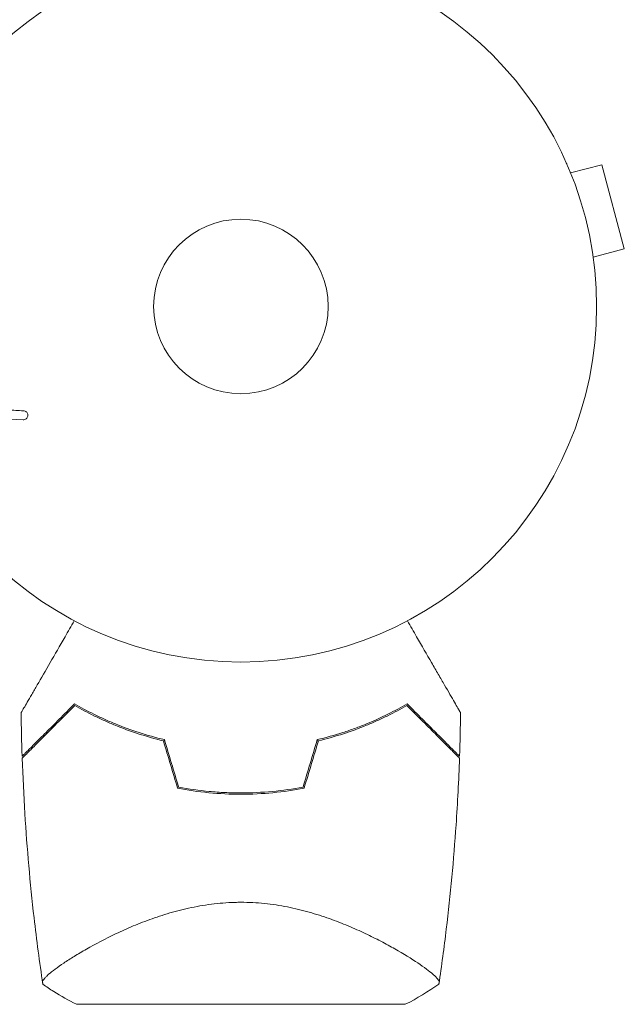
# Model space of a CAD drawing. Units: millimetres. Extents: x -5773 to 5862, y -4155 to 4309.
# Drawn here: x -1459 to -1369, y 445 to 592 of the extents above; entities that cross this region are included whole.
import ezdxf

# ---------------------------------------------------------------- set-up
doc = ezdxf.new("R2010")
doc.units = ezdxf.units.MM
doc.header["$LTSCALE"] = 20
doc.layers.add('2d', color=230, linetype='Continuous')

msp = doc.modelspace()

# ---------------------------------------------------------------- linework, layer by layer
at = {"layer": '2d', "lineweight": 0}
for p, q in [((-1377.84, 570.4), (-1377.85, 570.4)), ((-1377.83, 570.35), (-1377.84, 570.4)), ((-1377.26, 569), (-1372.62, 570.24)), ((-1369.26, 557.69), (-1372.62, 570.24)), ((-1373.89, 556.44), (-1369.26, 557.69)), ((-1373.7, 554.94), (-1373.71, 554.99)), ((-1373.7, 554.94), (-1373.7, 554.94)), ((-1461.71, 532.35), (-1458.82, 532.22)), ((-1402.23, 452.67), (-1402.23, 452.67)), ((-1401.88, 445.11), (-1450.88, 445.11))]:
    msp.add_line(p, q, dxfattribs=at)
for radius in [53, 13]:
    msp.add_circle((-1426.38, 549.11), radius, dxfattribs=at)
for centre, radius, start, end in [((-1426.38, 549.11), 93, 106.9741, 164.211), ((-1426.38, 532.46), 49.45, 256.4916, 256.7596), ((-1426.38, 532.46), 49.45, 283.2404, 283.5084)]:
    msp.add_arc(centre, radius, start, end, dxfattribs=at)
for points in [[(-1458.77, 533.56), (-1459.53, 533.6), (-1460.3, 533.64), (-1461.08, 533.69)], [(-1458.97, 482.07), (-1459.04, 484.24), (-1459.09, 486.4), (-1459.11, 488.56)], [(-1393.65, 488.56), (-1393.68, 486.4), (-1393.73, 484.24), (-1393.8, 482.07)], [(-1454.12, 486.64), (-1454.12, 486.73), (-1454.13, 486.82), (-1454.13, 486.91)], [(-1398.63, 486.91), (-1398.64, 486.82), (-1398.64, 486.73), (-1398.65, 486.64)], [(-1437.93, 484.38), (-1437.22, 482.02), (-1436.51, 479.66), (-1435.8, 477.31)], [(-1435.65, 477.49), (-1436.35, 479.84), (-1437.06, 482.19), (-1437.77, 484.55)], [(-1414.99, 484.55), (-1415.7, 482.19), (-1416.41, 479.84), (-1417.12, 477.49)], [(-1416.96, 477.31), (-1416.25, 479.66), (-1415.54, 482.02), (-1414.83, 484.38)], [(-1396.88, 448.11), (-1398.47, 446.99), (-1400.13, 445.99), (-1401.88, 445.11)]]:
    msp.add_open_spline(points, degree=3, dxfattribs=at)
for points, knots in [([(-1458.77, 533.56), (-1458.69, 533.56), (-1458.6, 533.54), (-1458.53, 533.51), (-1458.46, 533.48), (-1458.41, 533.45), (-1458.35, 533.41), (-1458.3, 533.36), (-1458.26, 533.31), (-1458.22, 533.25), (-1458.19, 533.19), (-1458.16, 533.13), (-1458.14, 533.06), (-1458.12, 532.99), (-1458.11, 532.92), (-1458.12, 532.85), (-1458.12, 532.78), (-1458.14, 532.71), (-1458.17, 532.65), (-1458.19, 532.59), (-1458.23, 532.53), (-1458.27, 532.47), (-1458.32, 532.41), (-1458.39, 532.35), (-1458.46, 532.31), (-1458.53, 532.27), (-1458.61, 532.24), (-1458.7, 532.23), (-1458.74, 532.22), (-1458.78, 532.22), (-1458.82, 532.22)], [0, 0, 0, 0, 0.121966, 0.121966, 0.121966, 0.214779, 0.214779, 0.214779, 0.307643, 0.307643, 0.307643, 0.401902, 0.401902, 0.401902, 0.50199, 0.50199, 0.50199, 0.594015, 0.594015, 0.594015, 0.695052, 0.695052, 0.695052, 0.816614, 0.816614, 0.816614, 0.940808, 0.940808, 0.940808, 1, 1, 1, 1]), ([(-1459.11, 488.56), (-1459.11, 488.56), (-1459.11, 488.57), (-1459.1, 488.59), (-1459.09, 488.61), (-1459.06, 488.65), (-1459.05, 488.67), (-1459.03, 488.7), (-1459.03, 488.71), (-1459.02, 488.73), (-1459.01, 488.74), (-1459, 488.76), (-1458.99, 488.78), (-1458.92, 488.89), (-1458.83, 489.06), (-1458.56, 489.51), (-1458.39, 489.8), (-1458, 490.48), (-1457.78, 490.87), (-1457.28, 491.73), (-1457.01, 492.21), (-1456.14, 493.71), (-1455.49, 494.83), (-1454.1, 497.24), (-1453.36, 498.52), (-1452.13, 500.66), (-1451.67, 501.46), (-1451.19, 502.28)], [0.04930785, 0.04930785, 0.04930785, 0.04930785, 0.05422987, 0.05422987, 0.06025541, 0.06025541, 0.06326818, 0.06326818, 0.06477456, 0.06477456, 0.06552775, 0.06552775, 0.06628095, 0.06628095, 0.06929372, 0.06929372, 0.07230649, 0.07230649, 0.07531926, 0.07531926, 0.07833203, 0.07833203, 0.08435757, 0.08435757, 0.09038311, 0.09038311, 0.09385287, 0.09385287, 0.09385287, 0.09385287]), ([(-1401.57, 502.28), (-1401.1, 501.46), (-1400.64, 500.66), (-1399.41, 498.53), (-1398.67, 497.25), (-1397.63, 495.44), (-1397.29, 494.86), (-1396.64, 493.74), (-1396.33, 493.2), (-1395.45, 491.68), (-1394.95, 490.8), (-1394.36, 489.78), (-1394.19, 489.49), (-1393.99, 489.15), (-1393.93, 489.05), (-1393.84, 488.89), (-1393.81, 488.83), (-1393.77, 488.77), (-1393.76, 488.75), (-1393.75, 488.73), (-1393.75, 488.73), (-1393.74, 488.71), (-1393.73, 488.7), (-1393.71, 488.67), (-1393.7, 488.65), (-1393.68, 488.61), (-1393.67, 488.59), (-1393.66, 488.57), (-1393.65, 488.56), (-1393.65, 488.56)], [0.00255866, 0.00255866, 0.00255866, 0.00255866, 0.00604686, 0.00604686, 0.01209372, 0.01209372, 0.01511716, 0.01511716, 0.01814059, 0.01814059, 0.02418745, 0.02418745, 0.02721088, 0.02721088, 0.0287226, 0.0287226, 0.03023431, 0.03023431, 0.03099017, 0.03099017, 0.03174603, 0.03174603, 0.03325774, 0.03325774, 0.03628117, 0.03628117, 0.04232804, 0.04232804, 0.04714176, 0.04714176, 0.04714176, 0.04714176]), ([(-1451.15, 489.89), (-1451.96, 489.08), (-1452.72, 488.32), (-1454.14, 486.89), (-1454.8, 486.23), (-1455.71, 485.33), (-1456, 485.04), (-1456.54, 484.5), (-1456.8, 484.24), (-1457.51, 483.53), (-1457.9, 483.13), (-1458.36, 482.68), (-1458.48, 482.55), (-1458.69, 482.35), (-1458.76, 482.28), (-1458.83, 482.21), (-1458.84, 482.2), (-1458.86, 482.18), (-1458.86, 482.17), (-1458.88, 482.15), (-1458.9, 482.14), (-1458.93, 482.11), (-1458.94, 482.1), (-1458.96, 482.08), (-1458.96, 482.07), (-1458.97, 482.07), (-1458.97, 482.07), (-1458.97, 482.07)], [0, 0, 0, 0, 0.00477017, 0.00477017, 0.00954034, 0.00954034, 0.01192543, 0.01192543, 0.01431051, 0.01431051, 0.01908068, 0.01908068, 0.02146577, 0.02146577, 0.02385086, 0.02385086, 0.0250434, 0.0250434, 0.02623594, 0.02623594, 0.02862103, 0.02862103, 0.0333912, 0.0333912, 0.03816137, 0.03816137, 0.03927414, 0.03927414, 0.03927414, 0.03927414]), ([(-1451.11, 489.64), (-1451.96, 488.79), (-1452.76, 488), (-1454.24, 486.52), (-1454.92, 485.83), (-1455.85, 484.9), (-1456.15, 484.61), (-1456.7, 484.05), (-1456.96, 483.79), (-1457.67, 483.08), (-1458.06, 482.69), (-1458.48, 482.27), (-1458.6, 482.16), (-1458.76, 481.99), (-1458.82, 481.94), (-1458.84, 481.91), (-1458.85, 481.91), (-1458.85, 481.9), (-1458.86, 481.9), (-1458.87, 481.89), (-1458.87, 481.88), (-1458.89, 481.86), (-1458.9, 481.85), (-1458.93, 481.83), (-1458.94, 481.82), (-1458.95, 481.8), (-1458.96, 481.8), (-1458.96, 481.8)], [0, 0, 0, 0, 0.00498507, 0.00498507, 0.00997014, 0.00997014, 0.01246267, 0.01246267, 0.01495521, 0.01495521, 0.01994028, 0.01994028, 0.02243281, 0.02243281, 0.02492534, 0.02492534, 0.02554848, 0.02554848, 0.02617161, 0.02617161, 0.02741788, 0.02741788, 0.02991041, 0.02991041, 0.03489548, 0.03489548, 0.03928387, 0.03928387, 0.03928387, 0.03928387]), ([(-1437.77, 484.55), (-1439.09, 484.86), (-1440.34, 485.21), (-1442.77, 486), (-1443.93, 486.43), (-1445.61, 487.11), (-1446.15, 487.35), (-1447.23, 487.84), (-1447.75, 488.09), (-1449.28, 488.84), (-1450.25, 489.36), (-1451.15, 489.89)], [0, 0, 0, 0, 0.00420297, 0.00420297, 0.00840595, 0.00840595, 0.01050744, 0.01050744, 0.01260892, 0.01260892, 0.0168119, 0.0168119, 0.0168119, 0.0168119]), ([(-1437.93, 484.38), (-1439.22, 484.69), (-1440.46, 485.04), (-1442.85, 485.82), (-1443.99, 486.24), (-1445.65, 486.91), (-1446.19, 487.15), (-1447.24, 487.62), (-1447.76, 487.87), (-1449.27, 488.61), (-1450.22, 489.12), (-1451.11, 489.64)], [0, 0, 0, 0, 0.00414637, 0.00414637, 0.00829274, 0.00829274, 0.01036592, 0.01036592, 0.0124391, 0.0124391, 0.01658547, 0.01658547, 0.01658547, 0.01658547]), ([(-1401.62, 489.89), (-1402.52, 489.36), (-1403.48, 488.85), (-1405.49, 487.85), (-1406.55, 487.36), (-1408.23, 486.67), (-1408.8, 486.45), (-1409.97, 486.02), (-1410.58, 485.81), (-1412.41, 485.22), (-1413.68, 484.86), (-1414.99, 484.55)], [0, 0, 0, 0, 0.00420381, 0.00420381, 0.00840762, 0.00840762, 0.01050952, 0.01050952, 0.01261143, 0.01261143, 0.01681524, 0.01681524, 0.01681524, 0.01681524]), ([(-1414.83, 484.38), (-1413.54, 484.69), (-1412.3, 485.04), (-1409.92, 485.82), (-1408.77, 486.24), (-1407.12, 486.91), (-1406.58, 487.15), (-1405.52, 487.62), (-1405, 487.87), (-1403.49, 488.61), (-1402.54, 489.12), (-1401.65, 489.64)], [0, 0, 0, 0, 0.00414637, 0.00414637, 0.00829274, 0.00829274, 0.01036592, 0.01036592, 0.0124391, 0.0124391, 0.01658547, 0.01658547, 0.01658547, 0.01658547]), ([(-1401.65, 489.64), (-1400.8, 488.79), (-1400.01, 488), (-1398.53, 486.52), (-1397.84, 485.83), (-1396.91, 484.9), (-1396.62, 484.61), (-1396.06, 484.05), (-1395.8, 483.79), (-1395.09, 483.08), (-1394.7, 482.69), (-1394.28, 482.27), (-1394.17, 482.16), (-1394, 481.99), (-1393.95, 481.94), (-1393.92, 481.91), (-1393.92, 481.91), (-1393.91, 481.9), (-1393.91, 481.9), (-1393.9, 481.89), (-1393.89, 481.88), (-1393.87, 481.86), (-1393.86, 481.85), (-1393.84, 481.83), (-1393.83, 481.82), (-1393.81, 481.8), (-1393.81, 481.8), (-1393.81, 481.8)], [0, 0, 0, 0, 0.00498507, 0.00498507, 0.00997014, 0.00997014, 0.01246267, 0.01246267, 0.01495521, 0.01495521, 0.01994028, 0.01994028, 0.02243281, 0.02243281, 0.02492534, 0.02492534, 0.02554848, 0.02554848, 0.02617161, 0.02617161, 0.02741788, 0.02741788, 0.02991041, 0.02991041, 0.03489548, 0.03489548, 0.03928387, 0.03928387, 0.03928387, 0.03928387]), ([(-1393.8, 482.07), (-1393.8, 482.07), (-1393.8, 482.07), (-1393.8, 482.07), (-1393.81, 482.08), (-1393.83, 482.1), (-1393.84, 482.11), (-1393.87, 482.14), (-1393.88, 482.15), (-1393.9, 482.17), (-1393.91, 482.18), (-1393.92, 482.2), (-1393.94, 482.21), (-1394.01, 482.28), (-1394.08, 482.36), (-1394.29, 482.56), (-1394.42, 482.69), (-1394.87, 483.14), (-1395.26, 483.53), (-1395.96, 484.23), (-1396.21, 484.48), (-1396.75, 485.02), (-1397.04, 485.31), (-1397.95, 486.23), (-1398.62, 486.89), (-1400.04, 488.32), (-1400.81, 489.08), (-1401.62, 489.89)], [-0.01786939, -0.01786939, -0.01786939, -0.01786939, -0.01672988, -0.01672988, -0.01196282, -0.01196282, -0.00719576, -0.00719576, -0.00481223, -0.00481223, -0.00362046, -0.00362046, -0.0024287, -0.0024287, -0.00004517, -0.00004517, 0.00233836, 0.00233836, 0.00710542, 0.00710542, 0.00948895, 0.00948895, 0.01187248, 0.01187248, 0.01663954, 0.01663954, 0.02140659, 0.02140659, 0.02140659, 0.02140659]), ([(-1455.88, 448.12), (-1456.37, 451.4), (-1456.81, 454.7), (-1457.78, 463.16), (-1458.24, 468.34), (-1458.73, 476.28), (-1458.86, 479.04), (-1458.96, 481.8)], [0, 0, 0, 0, 10.001334, 10.001334, 25.653158, 25.653158, 33.969574, 33.969574, 33.969574, 33.969574]), ([(-1393.81, 481.8), (-1393.92, 478.48), (-1394.09, 475.16), (-1394.67, 466.66), (-1395.15, 461.49), (-1396.11, 453.59), (-1396.47, 450.85), (-1396.88, 448.12)], [0, 0, 0, 0, 10.001335, 10.001335, 25.652814, 25.652814, 33.969558, 33.969558, 33.969558, 33.969558]), ([(-1435.8, 477.31), (-1434.28, 477.02), (-1432.73, 476.79), (-1429.59, 476.49), (-1428, 476.41), (-1426.38, 476.41)], [0, 0, 0, 0, 0.004778412, 0.004778412, 0.009556824, 0.009556824, 0.009556824, 0.009556824]), ([(-1426.38, 476.61), (-1427.17, 476.61), (-1427.96, 476.63), (-1429.53, 476.7), (-1430.31, 476.76), (-1432.62, 476.98), (-1434.15, 477.2), (-1435.65, 477.49)], [0.009393696, 0.009393696, 0.009393696, 0.009393696, 0.011738601, 0.011738601, 0.014083505, 0.014083505, 0.018773315, 0.018773315, 0.018773315, 0.018773315]), ([(-1417.12, 477.49), (-1418.62, 477.2), (-1420.14, 476.98), (-1423.23, 476.69), (-1424.8, 476.61), (-1426.38, 476.61)], [0, 0, 0, 0, 0.004696848, 0.004696848, 0.009393696, 0.009393696, 0.009393696, 0.009393696]), ([(-1426.38, 476.41), (-1424.77, 476.41), (-1423.17, 476.49), (-1420.03, 476.79), (-1418.49, 477.02), (-1416.96, 477.31)], [0.009556824, 0.009556824, 0.009556824, 0.009556824, 0.014332328, 0.014332328, 0.019107831, 0.019107831, 0.019107831, 0.019107831]), ([(-1455.88, 448.11), (-1455.88, 448.11), (-1455.88, 448.11), (-1455.88, 448.11), (-1455.89, 448.15), (-1455.9, 448.25), (-1455.91, 448.28), (-1455.92, 448.36), (-1455.92, 448.38), (-1455.92, 448.44), (-1455.92, 448.46), (-1455.89, 448.62), (-1455.8, 448.77), (-1455.57, 449.04), (-1455.48, 449.14), (-1455.27, 449.35), (-1455.15, 449.46), (-1454.47, 450.05), (-1453.72, 450.62), (-1452.3, 451.57), (-1451.78, 451.9), (-1450.93, 452.43), (-1450.63, 452.61), (-1450.02, 452.97), (-1449.7, 453.15), (-1448.05, 454.09), (-1446.58, 454.87), (-1444.15, 456.02), (-1443.3, 456.4), (-1441.95, 456.97), (-1441.49, 457.15), (-1440.55, 457.52), (-1440.08, 457.69), (-1438.62, 458.21), (-1437.62, 458.53), (-1436.06, 458.98), (-1435.52, 459.12), (-1434.44, 459.38), (-1433.88, 459.5), (-1432.21, 459.83), (-1431.07, 460.01), (-1429.34, 460.19), (-1428.75, 460.23), (-1427.87, 460.28), (-1427.57, 460.29), (-1426.98, 460.31), (-1426.68, 460.31), (-1426.38, 460.31)], [0.16840129, 0.16840129, 0.16840129, 0.16840129, 0.16868251, 0.16868251, 0.17219218, 0.17219218, 0.17394701, 0.17394701, 0.17482443, 0.17482443, 0.17570184, 0.17570184, 0.17921151, 0.17921151, 0.18096635, 0.18096635, 0.18272118, 0.18272118, 0.18974052, 0.18974052, 0.19325019, 0.19325019, 0.19500502, 0.19500502, 0.19675986, 0.19675986, 0.2037792, 0.2037792, 0.20728887, 0.20728887, 0.2090437, 0.2090437, 0.21079853, 0.21079853, 0.2143082, 0.2143082, 0.21606304, 0.21606304, 0.21781787, 0.21781787, 0.22132754, 0.22132754, 0.22308238, 0.22308238, 0.22395979, 0.22395979, 0.22483721, 0.22483721, 0.22483721, 0.22483721]), ([(-1426.38, 460.31), (-1425.19, 460.31), (-1424.01, 460.25), (-1421.71, 460.01), (-1420.57, 459.84), (-1418.9, 459.51), (-1418.35, 459.38), (-1417.26, 459.12), (-1416.73, 458.98), (-1415.17, 458.54), (-1414.16, 458.22), (-1412.22, 457.53), (-1411.28, 457.16), (-1409.5, 456.42), (-1408.65, 456.04), (-1407.03, 455.27), (-1406.26, 454.89), (-1404.79, 454.12), (-1404.09, 453.74), (-1402.11, 452.61), (-1400.97, 451.91), (-1399.55, 450.95), (-1399.12, 450.65), (-1398.36, 450.09), (-1398.03, 449.83), (-1397.22, 449.12), (-1396.91, 448.76), (-1396.84, 448.48), (-1396.84, 448.45), (-1396.84, 448.39), (-1396.85, 448.37), (-1396.86, 448.29), (-1396.86, 448.25), (-1396.88, 448.15), (-1396.88, 448.12), (-1396.88, 448.11), (-1396.88, 448.11), (-1396.88, 448.11)], [0, 0, 0, 0, 0.00351649, 0.00351649, 0.00703299, 0.00703299, 0.00879123, 0.00879123, 0.01054948, 0.01054948, 0.01406598, 0.01406598, 0.01758247, 0.01758247, 0.02109896, 0.02109896, 0.02461546, 0.02461546, 0.02813195, 0.02813195, 0.03516494, 0.03516494, 0.03868143, 0.03868143, 0.04219793, 0.04219793, 0.04923091, 0.04923091, 0.05011004, 0.05011004, 0.05098916, 0.05098916, 0.05274741, 0.05274741, 0.0562639, 0.0562639, 0.05666079, 0.05666079, 0.05666079, 0.05666079]), ([(-1450.88, 445.11), (-1452.05, 445.7), (-1453.18, 446.34), (-1454.81, 447.37), (-1455.35, 447.73), (-1455.88, 448.11)], [0, 0, 0, 0, 3.969895, 3.969895, 5.95449, 5.95449, 5.95449, 5.95449])]:
    msp.add_open_spline(points, degree=3, knots=knots, dxfattribs=at)

doc.saveas('drawing.dxf')
